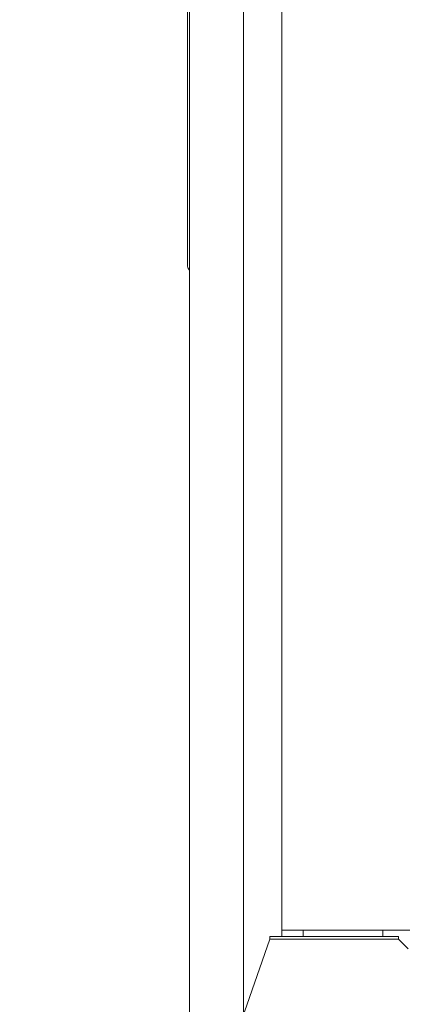
# Model space of a CAD drawing. Extents: x 0 to 8580, y 0 to 5940.
# Drawn here: x 2354 to 2439, y 2536 to 2752 of the extents above; entities that cross this region are included whole.
import ezdxf

# ---------------------------------------------------------------- set-up
doc = ezdxf.new("R2010")
doc.units = 0
doc.layers.get('0').update_dxf_attribs({"linetype": 'CONTINUOUS'})
doc.layers.add('DD0', color=7, linetype='CONTINUOUS')
doc.layers.add('M0', color=3, linetype='CONTINUOUS')
doc.styles.get("Standard").update_dxf_attribs({"font": 'txt', "bigfont": 'BIGFONT'})
doc.dimstyles.new('LEADSTYL', dxfattribs={"dimtxt": 64, "dimasz": 59.999999, "dimexe": 0.18, "dimexo": 0.0625, "dimgap": 1, "dimtad": 0, "dimtih": 1, "dimtoh": 1, "dimdec": 4, "dimzin": 0, "dimdsep": 46, "dimtxsty": 'STANDARD', "dimblk1": 'OPEN', "dimblk2": 'OPEN', "dimsah": 1, "dimcen": 0.09, "dimadec": 0, "dimazin": 0, "dimtfac": 1, "dimtdec": 4, "dimtofl": 0, "dimtmove": 0, "dimatfit": 3, "dimfxl": 1, "dimtolj": 1, "dimtzin": 0, "dimarcsym": 0})

# ---------------------------------------------------------------- blocks, each defined once
blk = doc.blocks.new('_OPEN')
at = {"color": 0, "lineweight": 13}
for p, q in [((-0.965926, 0.258819), (0, 0)), ((0, 0), (-1, 0)), ((0, 0), (-0.965926, -0.258819))]:
    blk.add_line(p, q, dxfattribs=at)

msp = doc.modelspace()

# ---------------------------------------------------------------- linework, layer by layer
at = {"layer": 'M0', "color": 1, "linetype": 'CONTINUOUS', "lineweight": 13}
for p, q in [((2391.249463, 3637.70655), (2391.249463, 2534.006679)), ((2403.123956, 2944.026167), (2403.123956, 2534.006679)), ((2411.505973, 2934.247168), (2411.505973, 2550.770672)), ((2390.786911, 2891.079866), (2390.786911, 2698.293892)), ((2411.505973, 2552.167674), (2439.65551, 2552.167674)), ((2416.25577, 2552.167674), (2416.25577, 2550.770672)), ((2433.718274, 2550.770672), (2433.718274, 2552.167674)), ((2403.33352, 2534.216222), (2408.92151, 2550.176952)), ((2408.92151, 2550.176952), (2408.92151, 2550.770672)), ((2437.210771, 2550.770672), (2408.92151, 2550.770672)), ((2437.210771, 2550.176952), (2408.92151, 2550.176952)), ((2437.210771, 2550.176952), (2437.210771, 2550.770672)), ((2437.210771, 2550.176952), (2439.306265, 2548.081458))]:
    msp.add_line(p, q, dxfattribs=at)
at = {"layer": 'M0', "color": 1, "linetype": 'CONTINUOUS', "lineweight": 13, "extrusion": (0, 0, -1)}
msp.add_open_spline([(2391.249463, 2697.255419), (2391.232751, 2697.270603), (2391.216039, 2697.285785), (2391.196088, 2697.306045), (2391.146573, 2697.35633), (2391.07711, 2697.437874), (2391.02235, 2697.517754), (2390.967591, 2697.597633), (2390.927531, 2697.675841), (2390.893265, 2697.759271), (2390.858998, 2697.842701), (2390.830523, 2697.931342), (2390.813765, 2698.021315), (2390.797006, 2698.111288), (2390.791958, 2698.202587), (2390.786911, 2698.293892)], degree=3, knots=[0, 0, 0, 0, 1, 1, 1, 2, 2, 2, 3, 3, 3, 4, 4, 4, 5, 5, 5, 5], dxfattribs=at)

# ---------------------------------------------------------------- leaders
at = {"layer": 'DD0'}
msp.add_leader([(2550.710106, 2608.065757), (2364.298976, 2896.728778), (1592.298865, 2896.728778)], dimstyle='LEADSTYL', override={"dimldrblk": 'OPEN', "dimlwd": 13, "dimlwe": 13}, dxfattribs=at)

doc.saveas('drawing.dxf')
